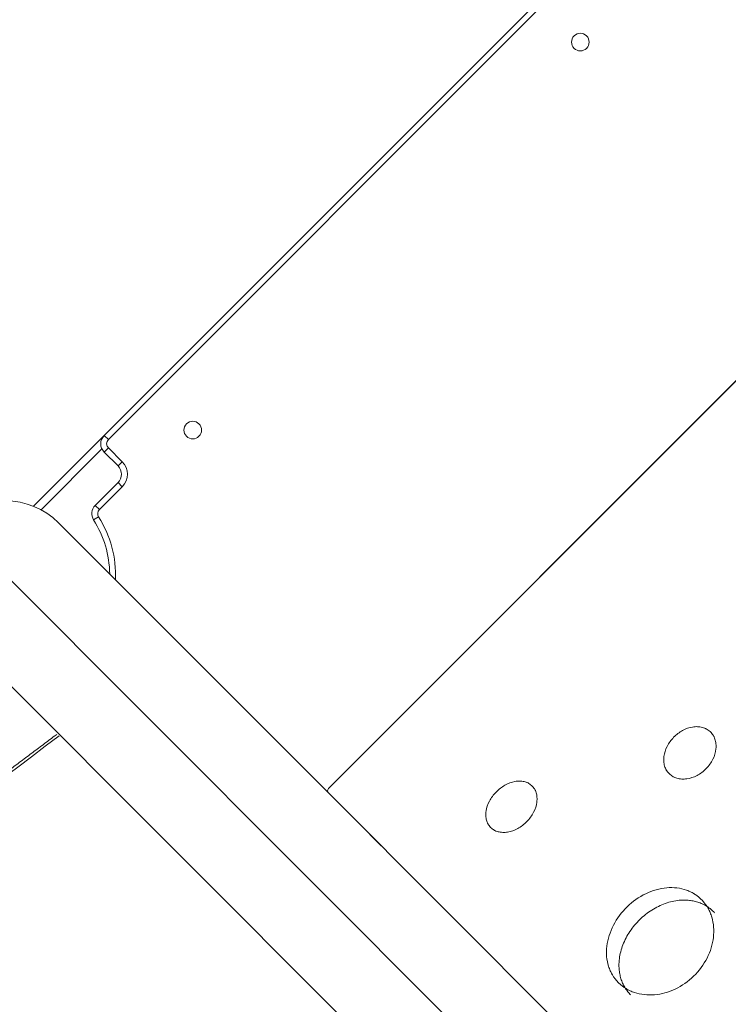
# Model space of a CAD drawing. Units: millimetres. Extents: x -20281 to 10869, y -4199 to 25846.
# Drawn here: x -11132 to -10770, y 9304 to 9806 of the extents above; entities that cross this region are included whole.
import ezdxf

# ---------------------------------------------------------------- set-up
doc = ezdxf.new("R2010")
doc.units = ezdxf.units.MM
doc.header["$MEASUREMENT"] = 0
doc.layers.add('InterSystem-drawing', color=7, linetype='Continuous')

msp = doc.modelspace()

# ---------------------------------------------------------------- linework, layer by layer
at = {"layer": 'InterSystem-drawing', "color": 7, "linetype": 'Continuous', "lineweight": 13}
for p, q in [((-11088.61, 9594.03), (-10644.62, 10038.02)), ((-10642.5, 10035.9), (-11086.49, 9591.91)), ((-10974.01, 9413.86), (-10464.45, 9923.42)), ((-10464.73, 9923.18), (-10973.77, 9414.14)), ((-11088.61, 9594.03), (-11124.73, 9557.91)), ((-11088.61, 9594.03), (-11086.49, 9591.91)), ((-11089.78, 9587.2), (-11120.87, 9556.11)), ((-11088.61, 9585.54), (-11086.49, 9587.67)), ((-11081.54, 9578.47), (-11088.61, 9585.54)), ((-11086.49, 9587.67), (-11079.42, 9580.59)), ((-11081.54, 9578.47), (-11079.42, 9580.59)), ((-11093.17, 9558.36), (-11081.54, 9569.99)), ((-11081.54, 9569.99), (-11079.42, 9567.87)), ((-11079.42, 9567.87), (-11091.05, 9556.24)), ((-11093.17, 9558.36), (-11091.05, 9556.24)), ((-10292.76, 8676.48), (-11165.76, 9549.48)), ((-10974.28, 9411.82), (-11111.95, 9549.48)), ((-11094, 9550.91), (-11091.47, 9552.51)), ((-11165.76, 9495.67), (-10327.87, 8657.79)), ((-10337.25, 8774.79), (-10974.28, 9411.82)), ((-10947.12, 9384.66), (-10958.72, 9396.26))]:
    msp.add_line(p, q, dxfattribs=at)
for centre, radius, start, end in [((-10845.4, 9794.81), 4.5, 45, 225), ((-10845.4, 9794.81), 4.5, 225, 45), ((-11043.39, 9596.82), 4.5, 45, 225), ((-11043.39, 9596.82), 4.5, 225, 45), ((-11084.37, 9589.79), 6, 135, 225), ((-11084.37, 9589.79), 3, 135, 225), ((-11085.78, 9574.23), 6, 315, 45), ((-11085.78, 9574.23), 9, 315, 45), ((-11138.85, 9522.58), 38.05, 45, 135), ((-11088.93, 9554.11), 6, 135, 212.282), ((-11088.93, 9554.11), 3, 135, 212.282), ((-11138.85, 9522.58), 53.05, 0.8277, 32.282), ((-11138.85, 9522.58), 56.05, 357.7545, 32.282), ((-10971.56, 9411.92), 3.13, 134.9884, 141.6267)]:
    msp.add_arc(centre, radius, start, end, dxfattribs=at)
for points, knots in [([(-10779.11, 9442.93), (-10779.84, 9443.53), (-10780.48, 9443.98), (-10781.04, 9444.28), (-10781.17, 9444.35), (-10781.28, 9444.41), (-10781.46, 9444.49), (-10781.63, 9444.57), (-10781.81, 9444.65), (-10781.99, 9444.71), (-10782.35, 9444.85), (-10782.72, 9444.97), (-10783.1, 9445.07), (-10783.87, 9445.27), (-10784.67, 9445.39), (-10785.5, 9445.42), (-10786.32, 9445.45), (-10787.16, 9445.39), (-10788.03, 9445.25), (-10789.77, 9444.97), (-10791.48, 9444.38), (-10793.15, 9443.47), (-10794.83, 9442.56), (-10796.35, 9441.4), (-10797.72, 9440), (-10799.09, 9438.59), (-10800.2, 9437.05), (-10801.07, 9435.36), (-10801.93, 9433.67), (-10802.48, 9431.96), (-10802.7, 9430.23), (-10802.81, 9429.36), (-10802.84, 9428.52), (-10802.78, 9427.71), (-10802.73, 9426.89), (-10802.58, 9426.1), (-10802.35, 9425.34), (-10802.24, 9424.97), (-10802.11, 9424.6), (-10801.96, 9424.25), (-10801.88, 9424.08), (-10801.8, 9423.9), (-10801.71, 9423.73), (-10801.67, 9423.65), (-10801.54, 9423.54), (-10801.59, 9423.49), (-10801.64, 9423.44), (-10801.52, 9423.37), (-10801.48, 9423.3), (-10801.17, 9422.79), (-10800.69, 9422.17), (-10800.06, 9421.46)], [0, 0, 0, 0, 1, 1, 1, 2, 2, 2, 3, 3, 3, 4, 4, 4, 5, 5, 5, 6, 6, 6, 7, 7, 7, 8, 8, 8, 9, 9, 9, 10, 10, 10, 11, 11, 11, 12, 12, 12, 13, 13, 13, 14, 14, 14, 15, 15, 15, 16, 16, 16, 17, 17, 17, 17]), ([(-10800.06, 9421.46), (-10799.34, 9420.82), (-10798.7, 9420.33), (-10798.15, 9420), (-10798.01, 9419.92), (-10797.9, 9419.86), (-10797.72, 9419.77), (-10797.55, 9419.68), (-10797.37, 9419.6), (-10797.19, 9419.52), (-10796.82, 9419.37), (-10796.45, 9419.23), (-10796.06, 9419.12), (-10795.29, 9418.89), (-10794.47, 9418.75), (-10793.62, 9418.69), (-10792.78, 9418.63), (-10791.92, 9418.67), (-10791.02, 9418.79), (-10789.24, 9419.03), (-10787.48, 9419.61), (-10785.76, 9420.51), (-10784.03, 9421.42), (-10782.47, 9422.59), (-10781.07, 9424.02), (-10779.68, 9425.46), (-10778.55, 9427.03), (-10777.69, 9428.78), (-10776.83, 9430.52), (-10776.31, 9432.28), (-10776.12, 9434.06), (-10776.03, 9434.95), (-10776.03, 9435.81), (-10776.11, 9436.64), (-10776.19, 9437.47), (-10776.37, 9438.28), (-10776.62, 9439.05), (-10776.75, 9439.43), (-10776.9, 9439.8), (-10777.07, 9440.15), (-10777.15, 9440.33), (-10777.24, 9440.5), (-10777.33, 9440.67), (-10777.38, 9440.75), (-10777.42, 9440.96), (-10777.47, 9440.91), (-10777.52, 9440.86), (-10777.55, 9441.04), (-10777.59, 9441.1), (-10777.93, 9441.62), (-10778.43, 9442.23), (-10779.11, 9442.93)], [0, 0, 0, 0, 1, 1, 1, 2, 2, 2, 3, 3, 3, 4, 4, 4, 5, 5, 5, 6, 6, 6, 7, 7, 7, 8, 8, 8, 9, 9, 9, 10, 10, 10, 11, 11, 11, 12, 12, 12, 13, 13, 13, 14, 14, 14, 15, 15, 15, 16, 16, 16, 17, 17, 17, 17]), ([(-11385.82, 9249.78), (-11385.34, 9250.09), (-11384.85, 9250.39), (-11384.37, 9250.7), (-11375.32, 9256.38), (-11366.23, 9262.16), (-11357.11, 9268.02), (-11352.55, 9270.95), (-11347.97, 9273.91), (-11343.39, 9276.89), (-11341.1, 9278.38), (-11338.81, 9279.87), (-11336.52, 9281.37), (-11335.37, 9282.12), (-11334.22, 9282.87), (-11333.07, 9283.63), (-11332.5, 9284), (-11331.92, 9284.38), (-11331.35, 9284.76), (-11330.77, 9285.13), (-11330.19, 9285.52), (-11329.62, 9285.89), (-11259.97, 9331.67), (-11187.28, 9383.34), (-11111.61, 9440.81)], [0, 0, 0, 0, 1, 1, 1, 2, 2, 2, 3, 3, 3, 4, 4, 4, 5, 5, 5, 6, 6, 6, 7, 7, 7, 8, 8, 8, 8]), ([(-11377.98, 9257.63), (-11376.16, 9258.77), (-11374.33, 9259.92), (-11372.49, 9261.07), (-11364.41, 9266.15), (-11356.3, 9271.3), (-11348.16, 9276.53), (-11344.1, 9279.14), (-11340.03, 9281.77), (-11335.95, 9284.41), (-11331.89, 9287.05), (-11327.81, 9289.7), (-11323.74, 9292.37), (-11319.67, 9295.04), (-11315.6, 9297.72), (-11311.51, 9300.42), (-11307.45, 9303.11), (-11303.37, 9305.82), (-11299.29, 9308.54), (-11297.43, 9309.79), (-11295.56, 9311.04), (-11293.69, 9312.29), (-11291.83, 9313.54), (-11289.96, 9314.8), (-11288.08, 9316.06), (-11286.21, 9317.32), (-11284.34, 9318.59), (-11282.46, 9319.86), (-11280.59, 9321.13), (-11278.71, 9322.4), (-11276.83, 9323.68), (-11274.95, 9324.96), (-11273.06, 9326.24), (-11271.18, 9327.52), (-11269.29, 9328.81), (-11267.41, 9330.1), (-11265.52, 9331.39), (-11263.63, 9332.69), (-11261.74, 9333.99), (-11259.85, 9335.29), (-11257.95, 9336.59), (-11256.06, 9337.9), (-11254.16, 9339.21), (-11252.26, 9340.52), (-11250.36, 9341.84), (-11248.46, 9343.16), (-11246.56, 9344.47), (-11244.65, 9345.8), (-11242.75, 9347.13), (-11240.84, 9348.45), (-11238.93, 9349.78), (-11237.02, 9351.12), (-11235.11, 9352.46), (-11233.2, 9353.8), (-11231.29, 9355.14), (-11229.37, 9356.48), (-11227.45, 9357.83), (-11225.54, 9359.18), (-11223.62, 9360.54), (-11221.7, 9361.89), (-11219.77, 9363.25), (-11217.85, 9364.61), (-11215.92, 9365.98), (-11214, 9367.35), (-11212.07, 9368.72), (-11210.14, 9370.09), (-11208.21, 9371.46), (-11206.28, 9372.84), (-11204.34, 9374.22), (-11202.41, 9375.61), (-11200.47, 9376.99), (-11198.53, 9378.38), (-11196.59, 9379.78), (-11194.65, 9381.17), (-11192.71, 9382.57), (-11190.77, 9383.97), (-11188.82, 9385.37), (-11186.88, 9386.78), (-11184.93, 9388.19), (-11182.98, 9389.6), (-11181.03, 9391.01), (-11179.08, 9392.43), (-11177.12, 9393.85), (-11175.17, 9395.27), (-11173.21, 9396.69), (-11171.26, 9398.12), (-11169.3, 9399.55), (-11167.34, 9400.99), (-11165.37, 9402.42), (-11163.41, 9403.86), (-11161.45, 9405.3), (-11159.48, 9406.75), (-11157.51, 9408.19), (-11155.54, 9409.64), (-11153.57, 9411.09), (-11151.6, 9412.55), (-11149.63, 9414.01), (-11147.66, 9415.47), (-11145.68, 9416.93), (-11143.7, 9418.4), (-11141.72, 9419.87), (-11139.74, 9421.34), (-11137.76, 9422.81), (-11135.78, 9424.29), (-11133.8, 9425.77), (-11131.81, 9427.25), (-11129.82, 9428.74), (-11127.83, 9430.22), (-11125.84, 9431.72), (-11123.85, 9433.21), (-11121.86, 9434.7), (-11119.87, 9436.2), (-11117.87, 9437.7), (-11115.88, 9439.21), (-11113.88, 9440.72), (-11113.54, 9440.97), (-11113.21, 9441.24), (-11112.87, 9441.49)], [0, 0, 0, 0, 1, 1, 1, 2, 2, 2, 3, 3, 3, 4, 4, 4, 5, 5, 5, 6, 6, 6, 7, 7, 7, 8, 8, 8, 9, 9, 9, 10, 10, 10, 11, 11, 11, 12, 12, 12, 13, 13, 13, 14, 14, 14, 15, 15, 15, 16, 16, 16, 17, 17, 17, 18, 18, 18, 19, 19, 19, 20, 20, 20, 21, 21, 21, 22, 22, 22, 23, 23, 23, 24, 24, 24, 25, 25, 25, 26, 26, 26, 27, 27, 27, 28, 28, 28, 29, 29, 29, 30, 30, 30, 31, 31, 31, 32, 32, 32, 33, 33, 33, 34, 34, 34, 35, 35, 35, 36, 36, 36, 37, 37, 37, 38, 38, 38, 39, 39, 39, 39]), ([(-10870.26, 9415.42), (-10870.96, 9415.98), (-10871.57, 9416.4), (-10872.09, 9416.68), (-10872.22, 9416.75), (-10872.33, 9416.8), (-10872.5, 9416.87), (-10872.67, 9416.94), (-10872.84, 9417.01), (-10873.01, 9417.07), (-10873.35, 9417.2), (-10873.71, 9417.3), (-10874.08, 9417.39), (-10874.81, 9417.56), (-10875.59, 9417.65), (-10876.39, 9417.65), (-10877.19, 9417.66), (-10878.01, 9417.58), (-10878.85, 9417.42), (-10880.55, 9417.1), (-10882.22, 9416.47), (-10883.88, 9415.53), (-10885.53, 9414.6), (-10887.04, 9413.43), (-10888.41, 9412.03), (-10889.78, 9410.63), (-10890.91, 9409.1), (-10891.8, 9407.43), (-10892.69, 9405.76), (-10893.27, 9404.09), (-10893.53, 9402.4), (-10893.67, 9401.56), (-10893.72, 9400.74), (-10893.69, 9399.95), (-10893.66, 9399.17), (-10893.54, 9398.4), (-10893.34, 9397.67), (-10893.24, 9397.31), (-10893.12, 9396.96), (-10892.99, 9396.62), (-10892.92, 9396.46), (-10892.85, 9396.29), (-10892.77, 9396.13), (-10892.73, 9396.05), (-10892.6, 9395.95), (-10892.65, 9395.9), (-10892.7, 9395.85), (-10892.59, 9395.78), (-10892.55, 9395.72), (-10892.26, 9395.23), (-10891.82, 9394.64), (-10891.23, 9393.97)], [0, 0, 0, 0, 1, 1, 1, 2, 2, 2, 3, 3, 3, 4, 4, 4, 5, 5, 5, 6, 6, 6, 7, 7, 7, 8, 8, 8, 9, 9, 9, 10, 10, 10, 11, 11, 11, 12, 12, 12, 13, 13, 13, 14, 14, 14, 15, 15, 15, 16, 16, 16, 17, 17, 17, 17]), ([(-10974.28, 9411.82), (-10974.47, 9412.15), (-10974.54, 9412.47), (-10974.51, 9412.73), (-10974.47, 9413), (-10974.31, 9413.37), (-10974.01, 9413.86)], [0, 0, 0, 0, 1, 1, 1, 2, 2, 2, 2]), ([(-10891.23, 9393.97), (-10890.54, 9393.37), (-10889.94, 9392.91), (-10889.41, 9392.61), (-10889.28, 9392.53), (-10889.17, 9392.48), (-10889.01, 9392.4), (-10888.84, 9392.32), (-10888.67, 9392.24), (-10888.49, 9392.17), (-10888.15, 9392.03), (-10887.78, 9391.91), (-10887.41, 9391.81), (-10886.67, 9391.61), (-10885.87, 9391.49), (-10885.06, 9391.46), (-10884.24, 9391.43), (-10883.4, 9391.49), (-10882.53, 9391.63), (-10880.79, 9391.92), (-10879.06, 9392.53), (-10877.36, 9393.46), (-10875.66, 9394.39), (-10874.11, 9395.57), (-10872.71, 9397), (-10871.31, 9398.43), (-10870.17, 9400), (-10869.29, 9401.72), (-10868.4, 9403.44), (-10867.85, 9405.16), (-10867.62, 9406.89), (-10867.5, 9407.76), (-10867.47, 9408.6), (-10867.53, 9409.4), (-10867.59, 9410.21), (-10867.73, 9410.99), (-10867.96, 9411.73), (-10868.07, 9412.09), (-10868.21, 9412.45), (-10868.36, 9412.78), (-10868.44, 9412.95), (-10868.52, 9413.12), (-10868.6, 9413.28), (-10868.65, 9413.36), (-10868.68, 9413.56), (-10868.73, 9413.51), (-10868.78, 9413.46), (-10868.8, 9413.63), (-10868.84, 9413.69), (-10869.15, 9414.18), (-10869.63, 9414.76), (-10870.26, 9415.42)], [0, 0, 0, 0, 1, 1, 1, 2, 2, 2, 3, 3, 3, 4, 4, 4, 5, 5, 5, 6, 6, 6, 7, 7, 7, 8, 8, 8, 9, 9, 9, 10, 10, 10, 11, 11, 11, 12, 12, 12, 13, 13, 13, 14, 14, 14, 15, 15, 15, 16, 16, 16, 17, 17, 17, 17]), ([(-10787.73, 9360.41), (-10788.09, 9360.62), (-10788.45, 9360.81), (-10788.82, 9360.99), (-10789.56, 9361.36), (-10790.32, 9361.68), (-10791.1, 9361.96), (-10792.67, 9362.52), (-10794.33, 9362.91), (-10796.03, 9363.12), (-10797.74, 9363.32), (-10799.48, 9363.35), (-10801.29, 9363.19), (-10804.9, 9362.87), (-10808.47, 9361.86), (-10811.97, 9360.17), (-10815.47, 9358.48), (-10818.65, 9356.24), (-10821.52, 9353.44), (-10824.38, 9350.64), (-10826.71, 9347.52), (-10828.5, 9344.05), (-10830.3, 9340.57), (-10831.42, 9337.02), (-10831.85, 9333.4), (-10832.06, 9331.59), (-10832.09, 9329.83), (-10831.95, 9328.11), (-10831.8, 9326.39), (-10831.47, 9324.7), (-10830.96, 9323.12), (-10830.71, 9322.32), (-10830.42, 9321.55), (-10830.08, 9320.79), (-10829.91, 9320.42), (-10829.73, 9320.04), (-10829.53, 9319.68), (-10829.44, 9319.49), (-10829.33, 9319.29), (-10829.25, 9319.14), (-10829.16, 9318.99), (-10829.08, 9318.84), (-10828.98, 9318.69), (-10828.25, 9317.48), (-10827.23, 9316.16), (-10825.93, 9314.75)], [0, 0, 0, 0, 1, 1, 1, 2, 2, 2, 3, 3, 3, 4, 4, 4, 5, 5, 5, 6, 6, 6, 7, 7, 7, 8, 8, 8, 9, 9, 9, 10, 10, 10, 11, 11, 11, 12, 12, 12, 13, 13, 13, 14, 14, 14, 15, 15, 15, 15]), ([(-10782.96, 9356.62), (-10784.3, 9357.96), (-10785.58, 9359.03), (-10786.79, 9359.84), (-10786.95, 9359.94), (-10787.1, 9360.03), (-10787.25, 9360.13), (-10787.32, 9360.17), (-10787.41, 9360.32), (-10787.47, 9360.26), (-10787.53, 9360.2), (-10787.66, 9360.48), (-10787.73, 9360.41)], [0, 0, 0, 0, 1, 1, 1, 2, 2, 2, 3, 3, 3, 4, 4, 4, 4]), ([(-10825.93, 9314.75), (-10824.56, 9313.49), (-10823.26, 9312.48), (-10822.04, 9311.72), (-10821.73, 9311.53), (-10821.45, 9311.37), (-10821.09, 9311.18), (-10820.73, 9310.99), (-10820.36, 9310.8), (-10819.99, 9310.63), (-10819.25, 9310.29), (-10818.48, 9309.98), (-10817.7, 9309.72), (-10816.13, 9309.19), (-10814.46, 9308.83), (-10812.75, 9308.64), (-10811.05, 9308.45), (-10809.3, 9308.43), (-10807.5, 9308.58), (-10803.9, 9308.9), (-10800.36, 9309.87), (-10796.9, 9311.52), (-10793.44, 9313.16), (-10790.31, 9315.35), (-10787.5, 9318.09), (-10784.69, 9320.82), (-10782.42, 9323.9), (-10780.67, 9327.33), (-10778.92, 9330.76), (-10777.84, 9334.29), (-10777.42, 9337.89), (-10777.21, 9339.69), (-10777.17, 9341.45), (-10777.3, 9343.17), (-10777.44, 9344.89), (-10777.75, 9346.58), (-10778.22, 9348.18), (-10778.45, 9348.97), (-10778.73, 9349.75), (-10779.05, 9350.51), (-10779.21, 9350.89), (-10779.38, 9351.27), (-10779.56, 9351.64), (-10779.65, 9351.82), (-10779.75, 9352.03), (-10779.83, 9352.18), (-10779.91, 9352.33), (-10779.99, 9352.48), (-10780.08, 9352.63), (-10780.77, 9353.86), (-10781.73, 9355.19), (-10782.96, 9356.62)], [0, 0, 0, 0, 1, 1, 1, 2, 2, 2, 3, 3, 3, 4, 4, 4, 5, 5, 5, 6, 6, 6, 7, 7, 7, 8, 8, 8, 9, 9, 9, 10, 10, 10, 11, 11, 11, 12, 12, 12, 13, 13, 13, 14, 14, 14, 15, 15, 15, 16, 16, 16, 17, 17, 17, 17]), ([(-10776.76, 9350.43), (-10776.91, 9350.57), (-10777.06, 9350.71), (-10777.2, 9350.86), (-10777.35, 9350.99), (-10777.49, 9351.13), (-10777.64, 9351.27), (-10777.78, 9351.4), (-10777.92, 9351.53), (-10778.07, 9351.66), (-10778.21, 9351.78), (-10778.35, 9351.91), (-10778.49, 9352.03), (-10778.63, 9352.15), (-10778.77, 9352.26), (-10778.91, 9352.38), (-10779.05, 9352.49), (-10779.19, 9352.6), (-10779.33, 9352.71), (-10779.46, 9352.82), (-10779.6, 9352.92), (-10779.74, 9353.02), (-10779.87, 9353.12), (-10780, 9353.22), (-10780.14, 9353.31), (-10780.27, 9353.41), (-10780.41, 9353.5), (-10780.54, 9353.59), (-10780.85, 9353.79), (-10781.17, 9353.98), (-10781.49, 9354.16), (-10781.84, 9354.36), (-10782.19, 9354.54), (-10782.55, 9354.72), (-10782.91, 9354.9), (-10783.28, 9355.06), (-10783.66, 9355.22), (-10784.03, 9355.38), (-10784.41, 9355.52), (-10784.8, 9355.66), (-10785.57, 9355.93), (-10786.37, 9356.16), (-10787.18, 9356.34), (-10788, 9356.53), (-10788.83, 9356.67), (-10789.68, 9356.76), (-10790.53, 9356.86), (-10791.38, 9356.91), (-10792.25, 9356.91), (-10793.12, 9356.92), (-10794.01, 9356.88), (-10794.89, 9356.79), (-10796.08, 9356.68), (-10797.27, 9356.49), (-10798.46, 9356.22), (-10799.65, 9355.96), (-10800.83, 9355.61), (-10802, 9355.2), (-10803.18, 9354.77), (-10804.36, 9354.28), (-10805.51, 9353.71), (-10806.66, 9353.15), (-10807.79, 9352.52), (-10808.89, 9351.82), (-10809.98, 9351.14), (-10811.04, 9350.38), (-10812.07, 9349.57), (-10813.1, 9348.76), (-10814.09, 9347.88), (-10815.04, 9346.96), (-10815.98, 9346.04), (-10816.88, 9345.07), (-10817.73, 9344.05), (-10818.56, 9343.05), (-10819.34, 9342), (-10820.06, 9340.93), (-10820.79, 9339.84), (-10821.45, 9338.72), (-10822.04, 9337.58), (-10822.64, 9336.44), (-10823.17, 9335.28), (-10823.63, 9334.1), (-10824.08, 9332.93), (-10824.46, 9331.75), (-10824.76, 9330.57), (-10825.07, 9329.38), (-10825.29, 9328.19), (-10825.44, 9327), (-10825.56, 9326.11), (-10825.63, 9325.22), (-10825.65, 9324.34), (-10825.67, 9323.47), (-10825.65, 9322.6), (-10825.59, 9321.75), (-10825.52, 9320.89), (-10825.41, 9320.05), (-10825.25, 9319.23), (-10825.1, 9318.4), (-10824.9, 9317.59), (-10824.65, 9316.8), (-10824.53, 9316.41), (-10824.4, 9316.02), (-10824.25, 9315.64), (-10824.11, 9315.26), (-10823.96, 9314.88), (-10823.79, 9314.51), (-10823.63, 9314.14), (-10823.45, 9313.77), (-10823.27, 9313.41), (-10823.1, 9313.08), (-10822.92, 9312.75), (-10822.72, 9312.43), (-10822.57, 9312.18), (-10822.42, 9311.94), (-10822.26, 9311.7), (-10822.09, 9311.45), (-10821.91, 9311.19), (-10821.72, 9310.95), (-10821.53, 9310.68), (-10821.33, 9310.43), (-10821.12, 9310.17), (-10820.91, 9309.9), (-10820.68, 9309.64), (-10820.46, 9309.37), (-10820.22, 9309.1), (-10819.97, 9308.82), (-10819.72, 9308.55)], [0, 0, 0, 0, 1, 1, 1, 2, 2, 2, 3, 3, 3, 4, 4, 4, 5, 5, 5, 6, 6, 6, 7, 7, 7, 8, 8, 8, 9, 9, 9, 10, 10, 10, 11, 11, 11, 12, 12, 12, 13, 13, 13, 14, 14, 14, 15, 15, 15, 16, 16, 16, 17, 17, 17, 18, 18, 18, 19, 19, 19, 20, 20, 20, 21, 21, 21, 22, 22, 22, 23, 23, 23, 24, 24, 24, 25, 25, 25, 26, 26, 26, 27, 27, 27, 28, 28, 28, 29, 29, 29, 30, 30, 30, 31, 31, 31, 32, 32, 32, 33, 33, 33, 34, 34, 34, 35, 35, 35, 36, 36, 36, 37, 37, 37, 38, 38, 38, 39, 39, 39, 40, 40, 40, 41, 41, 41, 42, 42, 42, 42])]:
    msp.add_open_spline(points, degree=3, knots=knots, dxfattribs=at)

doc.saveas('drawing.dxf')
